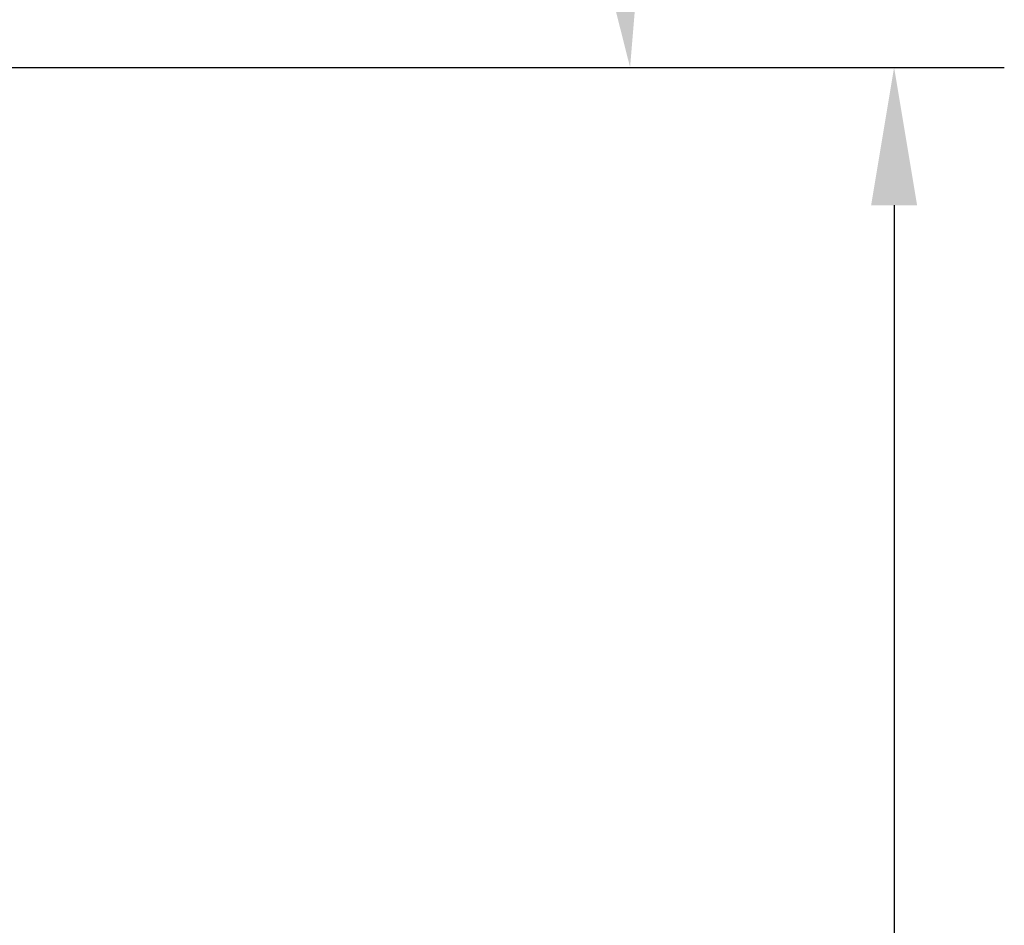
# Model space of a CAD drawing. Extents: x -35 to 122, y -51 to 80.
# Drawn here: x 104 to 122, y 24 to 41 of the extents above; entities that cross this region are included whole.
import ezdxf

# ---------------------------------------------------------------- set-up
doc = ezdxf.new("R2010")
doc.units = 0
doc.header["$PDMODE"] = 1
doc.layers.add('2', color=7, linetype='Continuous', lineweight=25)
doc.styles.add('STANDARD 3.5 mm', font='monos.ttf', dxfattribs={"height": 3.5})
doc.dimstyles.new('AM_DIN$0', dxfattribs={"dimtxt": 3.5, "dimasz": 2.5, "dimexe": 2, "dimexo": 1, "dimgap": 1, "dimtad": 1, "dimdsep": 46, "dimtxsty": 'STANDARD 3.5 mm', "dimcen": 0.09, "dimadec": 0, "dimazin": 2, "dimtm": 1e-09, "dimtfac": 0.707107, "dimtmove": 0, "dimatfit": 3, "dimfxl": 1, "dimtolj": 1, "dimlwd": -1, "dimlwe": -1, "dimarcsym": 0})
doc.dimstyles.new('AM_DIN$2', dxfattribs={"dimtxt": 3.5, "dimasz": 2.5, "dimexe": 2, "dimexo": 1, "dimgap": 1, "dimtad": 1, "dimdsep": 46, "dimtxsty": 'STANDARD 3.5 mm', "dimcen": 0.09, "dimadec": 0, "dimazin": 2, "dimtm": 1e-09, "dimtfac": 0.707107, "dimtmove": 0, "dimatfit": 3, "dimfxl": 1, "dimtolj": 1, "dimlwd": -1, "dimlwe": -1, "dimarcsym": 0})

# ---------------------------------------------------------------- blocks, each defined once
blk = doc.blocks.new('*D5')
at = {"layer": '2', "color": 0}
for p, q in [((101, 40), (122, 40)), ((120, 37.5), (120, -37.5)), ((101, -40), (122, -40))]:
    blk.add_line(p, q, dxfattribs=at)
for points in [[(119.583, 37.5), (120.417, 37.5), (120, 40)], [(119.583, -37.5), (120.417, -37.5), (120, -40)]]:
    blk.add_solid(points, dxfattribs=at)
at = {"layer": 'DEFPOINTS', "color": 0}
for p in [(100, 40), (100, -40), (120, -40)]:
    blk.add_point(p, dxfattribs=at)
at = {"layer": '2', "color": 0, "insert": (117.137, 0), "char_height": 3.5, "attachment_point": 5, "rotation": 90, "style": 'STANDARD 3.5 mm'}
blk.add_mtext('\\A1;%%c80', dxfattribs=at)
blk = doc.blocks.new('*D8')
at = {"layer": '2', "color": 0}
for p, q in [((100, 41), (100, 57.209)), ((101, 40), (117.209, 40))]:
    blk.add_line(p, q, dxfattribs=at)
blk.add_arc((100, 40), 15.209, 9.4285, 80.5715, dxfattribs=at)
for points in [[(102.457, 54.589), (102.526, 55.419), (100, 55.209)], [(115.419, 42.526), (114.588, 42.457), (115.209, 40)]]:
    blk.add_solid(points, dxfattribs=at)
at = {"layer": 'DEFPOINTS', "color": 0}
for p in [(113.172, 47.605), (99.785, 40), (100, 40), (100, 40), (100, 39.821)]:
    blk.add_point(p, dxfattribs=at)
at = {"layer": '2', "color": 0, "insert": (112.743, 52.743), "char_height": 3.5, "attachment_point": 5, "rotation": 315, "style": 'STANDARD 3.5 mm'}
blk.add_mtext('\\A1;90°', dxfattribs=at)

msp = doc.modelspace()

# ---------------------------------------------------------------- dimensions: what is measured, and where the dimension line sits
at = {"layer": '2'}
dim = msp.add_angular_dim_2l(base=(113.172, 47.605), line1=((100, 39.821), (100, 40)), line2=((100, 40), (99.785, 40)), dimstyle='AM_DIN$2', override={"dimdec": 1}, dxfattribs=at)
dim.commit()
dim.dimension.update_dxf_attribs({"geometry": '*D8', "text_midpoint": (112.743, 52.743)})
dim = msp.add_linear_dim(base=(120, -40), p1=(100, 40), p2=(100, -40), angle=90, text='%%c<>', dimstyle='AM_DIN$0', override={"dimdec": 1}, dxfattribs=at)
dim.commit()
dim.dimension.update_dxf_attribs({"geometry": '*D5', "text_midpoint": (117.137, 0)})

doc.saveas('drawing.dxf')
